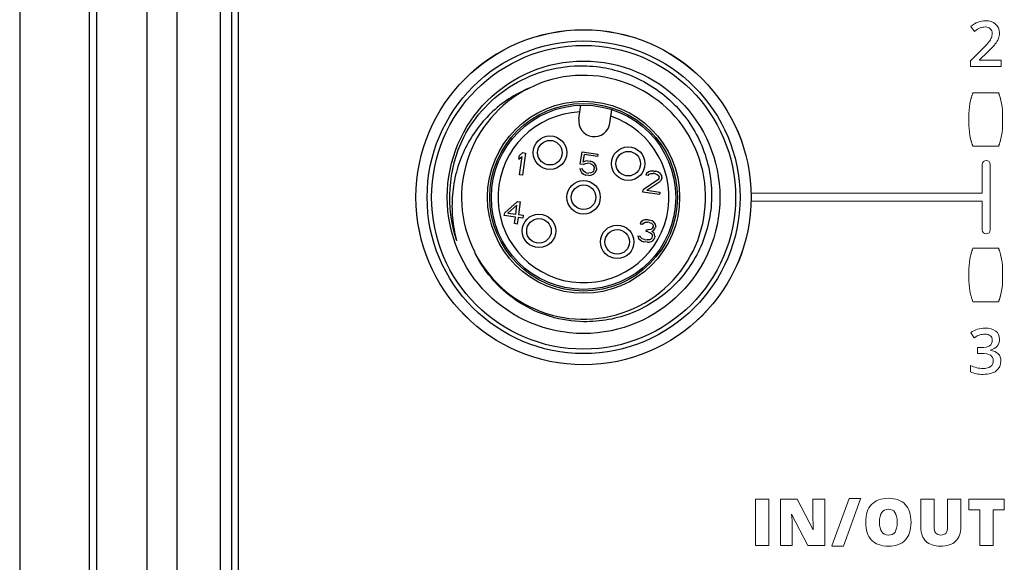
# Model space of a CAD drawing. Units: millimetres. Extents: x -1612 to 4641, y -4874 to 9.
# Drawn here: x -1199 to -1155, y -4427 to -4403 of the extents above; entities that cross this region are included whole.
import ezdxf

# ---------------------------------------------------------------- set-up
doc = ezdxf.new("R2010")
doc.units = ezdxf.units.MM
doc.header["$LTSCALE"] = 65.395
for name, color, linetype in [('03_ALL_AXES', 7, 'CONTINUOUS'), ('07_ALL_FEATURES', 7, 'CONTINUOUS'), ('BH_UPDATES', 7, 'CONTINUOUS'), ('UI Label', 7, 'CONTINUOUS')]:
    doc.layers.add(name, color=color, linetype=linetype)

msp = doc.modelspace()

# ---------------------------------------------------------------- linework, layer by layer
at = {"layer": '03_ALL_AXES', "color": 7, "linetype": 'Continuous'}
msp.add_circle((-1174.091, -4410.785), 7.5, dxfattribs=at)
at = {"layer": '07_ALL_FEATURES', "color": 7, "linetype": 'Continuous'}
for p, q in [((-1193.613, -4529.593), (-1193.613, -4352.978)), ((-1192.276, -4529.593), (-1192.276, -4352.978)), ((-1190.352, -4353.772), (-1190.352, -4529.798)), ((-1189.852, -4353.772), (-1189.852, -4529.798)), ((-1189.841, -4353.784), (-1189.841, -4529.787)), ((-1189.541, -4354.085), (-1189.541, -4529.485)), ((-1199.323, -4360.155), (-1199.323, -4522.416)), ((-1196.217, -4361.453), (-1196.217, -4521.117)), ((-1195.893, -4361.453), (-1195.893, -4521.117)), ((-1174.304, -4407.271), (-1174.218, -4406.662)), ((-1172.918, -4407.466), (-1172.832, -4406.857)), ((-1179.471, -4408.13), (-1179.475, -4408.138)), ((-1179.471, -4408.13), (-1179.475, -4408.138)), ((-1179.474, -4408.136), (-1179.471, -4408.13)), ((-1179.474, -4408.136), (-1179.471, -4408.13)), ((-1176.982, -4409.085), (-1176.959, -4408.917)), ((-1176.982, -4409.085), (-1176.838, -4408.955)), ((-1176.814, -4408.787), (-1176.959, -4408.917)), ((-1176.953, -4409.777), (-1176.838, -4408.955)), ((-1176.69, -4408.804), (-1176.83, -4409.794)), ((-1176.814, -4408.787), (-1176.69, -4408.804)), ((-1174.236, -4409.304), (-1174.159, -4408.756)), ((-1174.159, -4408.756), (-1173.458, -4408.854)), ((-1174.071, -4408.876), (-1174.118, -4409.213)), ((-1173.472, -4408.96), (-1174.071, -4408.876)), ((-1173.458, -4408.854), (-1173.472, -4408.96)), ((-1174.092, -4409.324), (-1174.236, -4409.304)), ((-1174.006, -4409.164), (-1174.118, -4409.213)), ((-1174.092, -4409.324), (-1174, -4409.272)), ((-1173.9, -4409.158), (-1174.006, -4409.164)), ((-1174, -4409.272), (-1173.915, -4409.263)), ((-1173.791, -4409.28), (-1173.915, -4409.263)), ((-1173.9, -4409.158), (-1173.776, -4409.175)), ((-1173.791, -4409.28), (-1173.711, -4409.313)), ((-1173.676, -4409.21), (-1173.776, -4409.175)), ((-1173.711, -4409.313), (-1173.655, -4409.364)), ((-1173.582, -4409.288), (-1173.676, -4409.21)), ((-1173.655, -4409.364), (-1173.623, -4409.433)), ((-1173.532, -4409.381), (-1173.582, -4409.288)), ((-1173.505, -4409.492), (-1173.532, -4409.381)), ((-1176.83, -4409.794), (-1176.953, -4409.777)), ((-1174.263, -4409.493), (-1174.233, -4409.583)), ((-1174.263, -4409.493), (-1174.139, -4409.511)), ((-1174.233, -4409.583), (-1174.183, -4409.676)), ((-1174.183, -4409.676), (-1174.089, -4409.754)), ((-1174.11, -4409.601), (-1174.139, -4409.511)), ((-1174.054, -4409.652), (-1174.11, -4409.601)), ((-1174.089, -4409.754), (-1173.989, -4409.79)), ((-1173.974, -4409.684), (-1174.054, -4409.652)), ((-1173.865, -4409.807), (-1173.989, -4409.79)), ((-1173.974, -4409.684), (-1173.85, -4409.702)), ((-1173.865, -4409.807), (-1173.759, -4409.8)), ((-1173.765, -4409.692), (-1173.85, -4409.702)), ((-1173.697, -4409.659), (-1173.765, -4409.692)), ((-1173.759, -4409.8), (-1173.647, -4409.752)), ((-1173.647, -4409.601), (-1173.697, -4409.659)), ((-1173.617, -4409.541), (-1173.647, -4409.601)), ((-1173.647, -4409.752), (-1173.573, -4409.676)), ((-1173.623, -4409.433), (-1173.611, -4409.499)), ((-1173.617, -4409.541), (-1173.611, -4409.499)), ((-1173.573, -4409.676), (-1173.517, -4409.577)), ((-1173.505, -4409.492), (-1173.517, -4409.577)), ((-1171.273, -4409.716), (-1171.305, -4409.797)), ((-1171.202, -4409.812), (-1171.305, -4409.797)), ((-1171.179, -4409.643), (-1171.273, -4409.716)), ((-1171.202, -4409.812), (-1171.152, -4409.754)), ((-1171.09, -4409.613), (-1171.179, -4409.643)), ((-1171.152, -4409.754), (-1171.084, -4409.721)), ((-1170.943, -4409.612), (-1171.09, -4409.613)), ((-1171.084, -4409.721), (-1170.978, -4409.714)), ((-1170.896, -4409.726), (-1170.978, -4409.714)), ((-1170.943, -4409.612), (-1170.86, -4409.623)), ((-1170.896, -4409.726), (-1170.795, -4409.761)), ((-1170.739, -4409.662), (-1170.86, -4409.623)), ((-1170.795, -4409.761), (-1170.74, -4409.812)), ((-1170.74, -4409.812), (-1170.707, -4409.881)), ((-1170.663, -4409.716), (-1170.739, -4409.662)), ((-1170.592, -4409.811), (-1170.663, -4409.716)), ((-1170.583, -4409.899), (-1170.592, -4409.811)), ((-1170.766, -4410.002), (-1171.418, -4410.447)), ((-1171.253, -4410.471), (-1170.672, -4410.08)), ((-1170.713, -4409.923), (-1170.766, -4410.002)), ((-1170.713, -4409.923), (-1170.707, -4409.881)), ((-1170.672, -4410.08), (-1170.622, -4410.022)), ((-1170.622, -4410.022), (-1170.589, -4409.941)), ((-1170.583, -4409.899), (-1170.589, -4409.941)), ((-1171.433, -4410.553), (-1171.418, -4410.447)), ((-1170.69, -4410.657), (-1171.433, -4410.553)), ((-1171.253, -4410.471), (-1170.675, -4410.552)), ((-1170.675, -4410.552), (-1170.69, -4410.657)), ((-1177.046, -4410.976), (-1177.621, -4411.475)), ((-1177.477, -4411.495), (-1177.07, -4411.144)), ((-1177.126, -4411.545), (-1177.07, -4411.144)), ((-1177.046, -4410.976), (-1176.922, -4410.993)), ((-1176.922, -4410.993), (-1177.002, -4411.562)), ((-1177.639, -4411.601), (-1177.621, -4411.475)), ((-1177.477, -4411.495), (-1177.126, -4411.545)), ((-1177.002, -4411.562), (-1176.796, -4411.591)), ((-1176.796, -4411.591), (-1176.814, -4411.717)), ((-1177.144, -4411.671), (-1177.639, -4411.601)), ((-1177.185, -4411.966), (-1177.144, -4411.671)), ((-1177.062, -4411.983), (-1177.185, -4411.966)), ((-1177.02, -4411.688), (-1177.062, -4411.983)), ((-1176.814, -4411.717), (-1177.02, -4411.688)), ((-1171.53, -4411.901), (-1171.562, -4411.983)), ((-1171.459, -4411.997), (-1171.562, -4411.983)), ((-1171.435, -4411.829), (-1171.53, -4411.901)), ((-1171.459, -4411.997), (-1171.409, -4411.94)), ((-1171.347, -4411.798), (-1171.435, -4411.829)), ((-1171.409, -4411.94), (-1171.341, -4411.906)), ((-1171.199, -4411.797), (-1171.347, -4411.798)), ((-1171.341, -4411.906), (-1171.235, -4411.9)), ((-1171.152, -4411.911), (-1171.235, -4411.9)), ((-1171.199, -4411.797), (-1171.158, -4411.803)), ((-1171.017, -4411.845), (-1171.158, -4411.803)), ((-1171.152, -4411.911), (-1171.052, -4411.947)), ((-1171.052, -4411.947), (-1170.996, -4411.998)), ((-1170.94, -4411.898), (-1171.017, -4411.845)), ((-1170.996, -4411.998), (-1170.964, -4412.067)), ((-1170.869, -4411.994), (-1170.94, -4411.898)), ((-1170.861, -4412.081), (-1170.869, -4411.994)), ((-1171.294, -4412.321), (-1171.282, -4412.237)), ((-1171.212, -4412.333), (-1171.294, -4412.321)), ((-1171.282, -4412.237), (-1171.2, -4412.249)), ((-1171.212, -4412.333), (-1171.091, -4412.371)), ((-1171.07, -4412.224), (-1171.2, -4412.249)), ((-1171.091, -4412.371), (-1171.035, -4412.422)), ((-1171.023, -4412.187), (-1171.07, -4412.224)), ((-1171.041, -4412.314), (-1170.949, -4412.262)), ((-1170.943, -4412.37), (-1171.041, -4412.314)), ((-1171.035, -4412.422), (-1171.005, -4412.512)), ((-1170.97, -4412.109), (-1171.023, -4412.187)), ((-1170.97, -4412.109), (-1170.964, -4412.067)), ((-1170.949, -4412.262), (-1170.899, -4412.205)), ((-1170.911, -4412.439), (-1170.943, -4412.37)), ((-1170.902, -4412.527), (-1170.911, -4412.439)), ((-1170.899, -4412.205), (-1170.867, -4412.123)), ((-1170.861, -4412.081), (-1170.867, -4412.123)), ((-1171.657, -4412.507), (-1171.645, -4412.573)), ((-1171.657, -4412.507), (-1171.554, -4412.521)), ((-1171.645, -4412.573), (-1171.613, -4412.642)), ((-1171.613, -4412.642), (-1171.557, -4412.693)), ((-1171.557, -4412.693), (-1171.48, -4412.746)), ((-1171.539, -4412.566), (-1171.554, -4412.521)), ((-1171.504, -4412.614), (-1171.539, -4412.566)), ((-1171.465, -4412.641), (-1171.504, -4412.614)), ((-1171.48, -4412.746), (-1171.4, -4412.779)), ((-1171.365, -4412.676), (-1171.465, -4412.641)), ((-1171.235, -4412.802), (-1171.4, -4412.779)), ((-1171.365, -4412.676), (-1171.241, -4412.694)), ((-1171.135, -4412.687), (-1171.241, -4412.694)), ((-1171.235, -4412.802), (-1171.15, -4412.793)), ((-1171.15, -4412.793), (-1171.062, -4412.762)), ((-1171.091, -4412.672), (-1171.135, -4412.687)), ((-1171.044, -4412.636), (-1171.091, -4412.672)), ((-1171.062, -4412.762), (-1170.994, -4412.729)), ((-1171.017, -4412.596), (-1171.044, -4412.636)), ((-1171.017, -4412.596), (-1171.005, -4412.512)), ((-1170.994, -4412.729), (-1170.944, -4412.671)), ((-1170.944, -4412.671), (-1170.914, -4412.611)), ((-1170.902, -4412.527), (-1170.914, -4412.611))]:
    msp.add_line(p, q, dxfattribs=at)
for centre, radius in [((-1174.091, -4410.785), 7), ((-1174.091, -4410.785), 6.8), ((-1174.091, -4410.785), 6.1), ((-1174.091, -4410.785), 4.3), ((-1174.091, -4410.785), 4.2), ((-1174.091, -4410.785), 4.125), ((-1175.595, -4408.789), 0.75), ((-1175.595, -4408.789), 0.55), ((-1172.094, -4409.281), 0.75), ((-1172.094, -4409.281), 0.55), ((-1174.091, -4410.785), 0.75), ((-1174.091, -4410.785), 0.55), ((-1176.087, -4412.29), 0.75), ((-1176.087, -4412.29), 0.55), ((-1172.586, -4412.782), 0.75), ((-1172.586, -4412.782), 0.55)]:
    msp.add_circle(centre, radius, dxfattribs=at)
for centre, radius, start, end in [((-1174.091, -4410.785), 5.458, 207.3992, 206.4602), ((-1174.091, -4410.785), 3.825, 92.5449, 71.4551), ((-1173.611, -4407.369), 0.7, 172, 352), ((-1174.091, -4410.785), 6, 153.7994, 198.811), ((-1174.095, -4410.782), 5.995, 153.2656, 153.7482), ((-1174.178, -4410.853), 5.952, 152.3785, 152.7802), ((-1174.124, -4410.797), 5.964, 198.2934, 198.8161), ((-1174.073, -4410.888), 5.43, 205.4013, 205.812), ((-1174.066, -4410.885), 5.437, 205.812, 206.3441)]:
    msp.add_arc(centre, radius, start, end, dxfattribs=at)
for points, knots in [([(-1179.452, -4408.093), (-1179.199, -4407.61), (-1178.556, -4406.707), (-1177.263, -4405.67), (-1175.737, -4405.023), (-1174.637, -4404.888), (-1174.091, -4404.898)], [0, 0, 0, 0, 0.250014, 0.500017, 0.750013, 1, 1, 1, 1]), ([(-1174.091, -4404.898), (-1173.716, -4404.904), (-1172.967, -4404.989), (-1171.889, -4405.328), (-1170.896, -4405.867), (-1170.023, -4406.586), (-1169.307, -4407.46), (-1168.771, -4408.455), (-1168.44, -4409.536), (-1168.324, -4410.66), (-1168.431, -4411.786), (-1168.755, -4412.869), (-1169.286, -4413.867), (-1170.003, -4414.741), (-1170.879, -4415.456), (-1171.879, -4415.983), (-1172.964, -4416.3), (-1173.717, -4416.362), (-1174.091, -4416.355)], [0, 0, 0, 0, 0.062506, 0.125007, 0.18751, 0.250014, 0.312518, 0.37502, 0.437521, 0.500022, 0.562522, 0.62502, 0.687519, 0.750017, 0.812514, 0.87501, 0.937503, 1, 1, 1, 1]), ([(-1176.523, -4405.898), (-1176.84, -4406.03), (-1177.451, -4406.354), (-1178.26, -4407.001), (-1178.936, -4407.785), (-1179.459, -4408.679), (-1179.813, -4409.653), (-1179.989, -4410.673), (-1179.983, -4411.708), (-1179.86, -4412.388), (-1179.77, -4412.72)], [0, 0, 0, 0, 0.12497, 0.249943, 0.374931, 0.499925, 0.624932, 0.749945, 0.874964, 1, 1, 1, 1]), ([(-1174.091, -4416.355), (-1174.591, -4416.346), (-1175.596, -4416.192), (-1176.98, -4415.564), (-1178.145, -4414.587), (-1178.716, -4413.746), (-1178.939, -4413.298)], [0, 0, 0, 0, 0.250011, 0.500007, 0.749999, 1, 1, 1, 1])]:
    msp.add_open_spline(points, degree=3, knots=knots, dxfattribs=at)
at = {"layer": 'BH_UPDATES', "lineweight": 0}
for p, q in [((-1165.806, -4424.295), (-1166.397, -4424.295)), ((-1166.397, -4424.295), (-1166.397, -4426.379)), ((-1165.806, -4426.379), (-1165.806, -4424.295)), ((-1162.213, -4424.265), (-1162.981, -4426.383)), ((-1162.467, -4426.407), (-1161.699, -4424.289)), ((-1161.691, -4424.265), (-1162.213, -4424.265)), ((-1161.699, -4424.289), (-1161.691, -4424.265)), ((-1155.264, -4424.295), (-1156.852, -4424.295)), ((-1156.852, -4424.295), (-1156.852, -4424.783)), ((-1155.264, -4424.783), (-1155.264, -4424.295)), ((-1156.852, -4424.783), (-1156.352, -4424.783)), ((-1156.352, -4424.783), (-1156.352, -4426.379)), ((-1155.763, -4426.379), (-1155.763, -4424.783)), ((-1155.763, -4424.783), (-1155.264, -4424.783)), ((-1166.397, -4426.379), (-1165.806, -4426.379)), ((-1162.981, -4426.383), (-1162.989, -4426.407)), ((-1162.989, -4426.407), (-1162.467, -4426.407)), ((-1156.352, -4426.379), (-1155.763, -4426.379))]:
    msp.add_line(p, q, dxfattribs=at)
for points in [[(-1156.072, -4409.135), (-1156.17, -4409.135), (-1156.249, -4409.214), (-1156.249, -4409.312)], [(-1156.249, -4409.312), (-1156.249, -4409.312), (-1156.249, -4410.605), (-1156.249, -4410.605)], [(-1155.896, -4409.312), (-1155.896, -4409.214), (-1155.975, -4409.135), (-1156.072, -4409.135)], [(-1155.896, -4412.252), (-1155.896, -4412.252), (-1155.896, -4409.312), (-1155.896, -4409.312)], [(-1166.586, -4410.605), (-1166.59, -4410.605), (-1166.594, -4410.607), (-1166.598, -4410.608)], [(-1156.249, -4410.605), (-1156.249, -4410.605), (-1166.586, -4410.605), (-1166.586, -4410.605)], [(-1166.594, -4410.955), (-1166.592, -4410.955), (-1166.588, -4410.958), (-1166.586, -4410.958)], [(-1166.586, -4410.958), (-1166.586, -4410.958), (-1156.249, -4410.958), (-1156.249, -4410.958)], [(-1156.249, -4410.958), (-1156.249, -4410.958), (-1156.249, -4412.252), (-1156.249, -4412.252)], [(-1164.532, -4424.295), (-1164.532, -4424.295), (-1165.283, -4424.295), (-1165.283, -4424.295)], [(-1165.283, -4424.295), (-1165.283, -4424.295), (-1165.283, -4426.379), (-1165.283, -4426.379)], [(-1164.527, -4424.304), (-1164.527, -4424.304), (-1164.532, -4424.295), (-1164.532, -4424.295)], [(-1163.81, -4425.673), (-1163.81, -4425.673), (-1164.527, -4424.304), (-1164.527, -4424.304)], [(-1163.297, -4424.295), (-1163.297, -4424.295), (-1163.825, -4424.295), (-1163.825, -4424.295)], [(-1163.825, -4424.295), (-1163.825, -4424.295), (-1163.825, -4425.239), (-1163.825, -4425.239)], [(-1163.297, -4426.379), (-1163.297, -4426.379), (-1163.297, -4424.295), (-1163.297, -4424.295)], [(-1160.45, -4424.262), (-1160.779, -4424.262), (-1161.033, -4424.355), (-1161.206, -4424.538)], [(-1159.696, -4424.536), (-1159.867, -4424.354), (-1160.12, -4424.262), (-1160.45, -4424.262)], [(-1158.409, -4424.295), (-1158.409, -4424.295), (-1159.001, -4424.295), (-1159.001, -4424.295)], [(-1159.001, -4424.295), (-1159.001, -4424.295), (-1159.001, -4425.558), (-1159.001, -4425.558)], [(-1158.409, -4425.515), (-1158.409, -4425.515), (-1158.409, -4424.295), (-1158.409, -4424.295)], [(-1157.212, -4424.295), (-1157.212, -4424.295), (-1157.801, -4424.295), (-1157.801, -4424.295)], [(-1157.801, -4424.295), (-1157.801, -4424.295), (-1157.801, -4425.512), (-1157.801, -4425.512)], [(-1157.212, -4425.546), (-1157.212, -4425.546), (-1157.212, -4424.295), (-1157.212, -4424.295)], [(-1164.757, -4425.438), (-1164.757, -4425.329), (-1164.765, -4425.173), (-1164.78, -4424.974)], [(-1164.78, -4424.974), (-1164.78, -4424.974), (-1164.056, -4426.369), (-1164.056, -4426.369)], [(-1163.825, -4425.239), (-1163.825, -4425.35), (-1163.82, -4425.497), (-1163.81, -4425.673)], [(-1164.757, -4426.379), (-1164.757, -4426.379), (-1164.757, -4425.438), (-1164.757, -4425.438)], [(-1159.001, -4425.558), (-1159.001, -4425.83), (-1158.923, -4426.042), (-1158.77, -4426.188)], [(-1158.332, -4425.819), (-1158.383, -4425.757), (-1158.409, -4425.655), (-1158.409, -4425.515)], [(-1157.801, -4425.512), (-1157.801, -4425.655), (-1157.825, -4425.758), (-1157.873, -4425.82)], [(-1157.445, -4426.181), (-1157.29, -4426.031), (-1157.212, -4425.817), (-1157.212, -4425.546)], [(-1165.283, -4426.379), (-1165.283, -4426.379), (-1164.757, -4426.379), (-1164.757, -4426.379)], [(-1164.056, -4426.369), (-1164.056, -4426.369), (-1164.051, -4426.379), (-1164.051, -4426.379)], [(-1164.051, -4426.379), (-1164.051, -4426.379), (-1163.297, -4426.379), (-1163.297, -4426.379)]]:
    msp.add_open_spline(points, degree=3, dxfattribs=at)
for points, knots in [([(-1166.598, -4410.608), (-1166.595, -4410.689), (-1166.594, -4410.765), (-1166.594, -4410.847), (-1166.594, -4410.882), (-1166.594, -4410.92), (-1166.594, -4410.955)], [4, 4, 4, 4, 5, 5, 5, 6, 6, 6, 6]), ([(-1156.249, -4412.252), (-1156.249, -4412.349), (-1156.17, -4412.428), (-1156.072, -4412.428), (-1155.975, -4412.428), (-1155.896, -4412.349), (-1155.896, -4412.252)], [9, 9, 9, 9, 10, 10, 10, 11, 11, 11, 11]), ([(-1161.206, -4424.538), (-1161.379, -4424.72), (-1161.467, -4424.987), (-1161.467, -4425.331), (-1161.467, -4425.679), (-1161.379, -4425.948), (-1161.205, -4426.131)], [1, 1, 1, 1, 2, 2, 2, 3, 3, 3, 3]), ([(-1160.155, -4425.774), (-1160.219, -4425.864), (-1160.319, -4425.911), (-1160.453, -4425.911), (-1160.719, -4425.911), (-1160.849, -4425.722), (-1160.849, -4425.334), (-1160.849, -4424.942), (-1160.718, -4424.752), (-1160.45, -4424.752), (-1160.319, -4424.752), (-1160.223, -4424.797), (-1160.157, -4424.891)], [0, 0, 0, 0, 1, 1, 1, 2, 2, 2, 3, 3, 3, 4, 4, 4, 4]), ([(-1159.697, -4426.132), (-1159.526, -4425.95), (-1159.439, -4425.682), (-1159.439, -4425.334), (-1159.439, -4424.985), (-1159.525, -4424.717), (-1159.696, -4424.536)], [5, 5, 5, 5, 6, 6, 6, 7, 7, 7, 7]), ([(-1160.157, -4424.891), (-1160.091, -4424.985), (-1160.057, -4425.134), (-1160.057, -4425.334), (-1160.057, -4425.533), (-1160.09, -4425.68), (-1160.155, -4425.774)], [4, 4, 4, 4, 5, 5, 5, 6, 6, 6, 6]), ([(-1161.205, -4426.131), (-1161.031, -4426.314), (-1160.778, -4426.407), (-1160.453, -4426.407), (-1160.123, -4426.407), (-1159.869, -4426.315), (-1159.697, -4426.132)], [3, 3, 3, 3, 4, 4, 4, 5, 5, 5, 5]), ([(-1157.873, -4425.82), (-1157.921, -4425.88), (-1157.999, -4425.911), (-1158.106, -4425.911), (-1158.207, -4425.911), (-1158.28, -4425.88), (-1158.332, -4425.819)], [1, 1, 1, 1, 2, 2, 2, 3, 3, 3, 3]), ([(-1158.77, -4426.188), (-1158.618, -4426.333), (-1158.397, -4426.407), (-1158.114, -4426.407), (-1157.824, -4426.407), (-1157.599, -4426.331), (-1157.445, -4426.181)], [8, 8, 8, 8, 9, 9, 9, 10, 10, 10, 10])]:
    msp.add_open_spline(points, degree=3, knots=knots, dxfattribs=at)
at = {"layer": 'UI Label', "lineweight": 0}
for points in [[(-1189.54, -4354.085), (-1189.54, -4354.085), (-1189.54, -4529.485), (-1189.54, -4529.485)], [(-1156.766, -4403.144), (-1156.654, -4403.049), (-1156.545, -4402.982), (-1156.44, -4402.942)], [(-1156.591, -4403.357), (-1156.591, -4403.357), (-1156.766, -4403.144), (-1156.766, -4403.144)], [(-1156.341, -4403.203), (-1156.413, -4403.231), (-1156.497, -4403.283), (-1156.591, -4403.357)], [(-1155.952, -4403.825), (-1155.902, -4403.759), (-1155.866, -4403.697), (-1155.843, -4403.64)], [(-1156.258, -4404.159), (-1156.104, -4404.002), (-1156.003, -4403.891), (-1155.952, -4403.825)], [(-1155.681, -4403.937), (-1155.748, -4404.023), (-1155.861, -4404.141), (-1156.018, -4404.289)], [(-1156.777, -4404.681), (-1156.777, -4404.681), (-1156.258, -4404.159), (-1156.258, -4404.159)], [(-1156.018, -4404.289), (-1156.018, -4404.289), (-1156.368, -4404.628), (-1156.368, -4404.628)], [(-1156.777, -4404.927), (-1156.777, -4404.927), (-1156.777, -4404.681), (-1156.777, -4404.681)], [(-1155.411, -4404.927), (-1155.411, -4404.927), (-1156.777, -4404.927), (-1156.777, -4404.927)], [(-1156.368, -4404.628), (-1156.368, -4404.628), (-1156.368, -4404.641), (-1156.368, -4404.641)], [(-1156.368, -4404.641), (-1156.368, -4404.641), (-1155.411, -4404.641), (-1155.411, -4404.641)], [(-1155.411, -4404.641), (-1155.411, -4404.641), (-1155.411, -4404.927), (-1155.411, -4404.927)], [(-1156.738, -4406.316), (-1156.732, -4406.296), (-1156.726, -4406.277), (-1156.72, -4406.259)], [(-1156.72, -4406.259), (-1156.714, -4406.24), (-1156.709, -4406.224), (-1156.703, -4406.209)], [(-1156.703, -4406.209), (-1156.699, -4406.197), (-1156.695, -4406.185), (-1156.691, -4406.175)], [(-1156.691, -4406.175), (-1156.687, -4406.164), (-1156.684, -4406.154), (-1156.681, -4406.146)], [(-1156.681, -4406.146), (-1156.674, -4406.129), (-1156.67, -4406.117), (-1156.668, -4406.112)], [(-1156.668, -4406.112), (-1156.667, -4406.109), (-1156.666, -4406.108), (-1156.666, -4406.108)], [(-1156.666, -4406.108), (-1156.666, -4406.108), (-1155.523, -4406.108), (-1155.523, -4406.108)], [(-1155.523, -4406.108), (-1155.523, -4406.108), (-1155.522, -4406.109), (-1155.521, -4406.112)], [(-1155.521, -4406.112), (-1155.519, -4406.117), (-1155.515, -4406.129), (-1155.508, -4406.146)], [(-1155.508, -4406.146), (-1155.505, -4406.154), (-1155.502, -4406.164), (-1155.498, -4406.175)], [(-1155.498, -4406.175), (-1155.494, -4406.185), (-1155.49, -4406.197), (-1155.486, -4406.209)], [(-1155.486, -4406.209), (-1155.48, -4406.224), (-1155.475, -4406.24), (-1155.469, -4406.259)], [(-1155.469, -4406.259), (-1155.463, -4406.277), (-1155.457, -4406.296), (-1155.451, -4406.316)], [(-1156.844, -4407.032), (-1156.844, -4406.835), (-1156.821, -4406.639), (-1156.773, -4406.446)], [(-1156.773, -4406.444), (-1156.766, -4406.414), (-1156.758, -4406.384), (-1156.749, -4406.354)], [(-1156.773, -4406.446), (-1156.773, -4406.446), (-1156.773, -4406.444), (-1156.773, -4406.444)], [(-1156.749, -4406.354), (-1156.746, -4406.341), (-1156.742, -4406.329), (-1156.738, -4406.316)], [(-1155.451, -4406.316), (-1155.447, -4406.329), (-1155.443, -4406.341), (-1155.44, -4406.354)], [(-1155.44, -4406.354), (-1155.431, -4406.384), (-1155.423, -4406.414), (-1155.416, -4406.444)], [(-1155.416, -4406.444), (-1155.416, -4406.444), (-1155.415, -4406.446), (-1155.415, -4406.446)], [(-1155.415, -4406.446), (-1155.368, -4406.639), (-1155.345, -4406.835), (-1155.345, -4407.032)], [(-1156.844, -4407.579), (-1156.844, -4407.579), (-1156.844, -4407.032), (-1156.844, -4407.032)], [(-1155.345, -4407.032), (-1155.345, -4407.032), (-1155.345, -4407.579), (-1155.345, -4407.579)], [(-1156.773, -4408.165), (-1156.821, -4407.972), (-1156.844, -4407.775), (-1156.844, -4407.579)], [(-1155.345, -4407.579), (-1155.345, -4407.775), (-1155.368, -4407.972), (-1155.415, -4408.165)], [(-1156.773, -4408.167), (-1156.773, -4408.167), (-1156.773, -4408.165), (-1156.773, -4408.165)], [(-1156.749, -4408.257), (-1156.758, -4408.227), (-1156.766, -4408.196), (-1156.773, -4408.167)], [(-1156.738, -4408.294), (-1156.742, -4408.282), (-1156.746, -4408.27), (-1156.749, -4408.257)], [(-1156.72, -4408.352), (-1156.726, -4408.334), (-1156.732, -4408.315), (-1156.738, -4408.294)], [(-1156.703, -4408.402), (-1156.709, -4408.387), (-1156.714, -4408.37), (-1156.72, -4408.352)], [(-1156.691, -4408.436), (-1156.695, -4408.426), (-1156.699, -4408.414), (-1156.703, -4408.402)], [(-1156.681, -4408.465), (-1156.684, -4408.457), (-1156.687, -4408.447), (-1156.691, -4408.436)], [(-1156.668, -4408.499), (-1156.67, -4408.493), (-1156.674, -4408.482), (-1156.681, -4408.465)], [(-1156.666, -4408.503), (-1156.666, -4408.503), (-1156.667, -4408.502), (-1156.668, -4408.499)], [(-1155.523, -4408.503), (-1155.523, -4408.503), (-1156.666, -4408.503), (-1156.666, -4408.503)], [(-1155.521, -4408.499), (-1155.522, -4408.502), (-1155.523, -4408.503), (-1155.523, -4408.503)], [(-1155.508, -4408.465), (-1155.515, -4408.482), (-1155.519, -4408.493), (-1155.521, -4408.499)], [(-1155.498, -4408.436), (-1155.502, -4408.447), (-1155.505, -4408.457), (-1155.508, -4408.465)], [(-1155.486, -4408.402), (-1155.49, -4408.414), (-1155.494, -4408.426), (-1155.498, -4408.436)], [(-1155.469, -4408.352), (-1155.475, -4408.37), (-1155.48, -4408.387), (-1155.486, -4408.402)], [(-1155.451, -4408.294), (-1155.457, -4408.315), (-1155.463, -4408.334), (-1155.469, -4408.352)], [(-1155.44, -4408.257), (-1155.443, -4408.27), (-1155.447, -4408.282), (-1155.451, -4408.294)], [(-1155.416, -4408.167), (-1155.423, -4408.196), (-1155.431, -4408.227), (-1155.44, -4408.257)], [(-1155.415, -4408.165), (-1155.415, -4408.165), (-1155.416, -4408.167), (-1155.416, -4408.167)], [(-1156.773, -4413.402), (-1156.766, -4413.372), (-1156.758, -4413.342), (-1156.749, -4413.312)], [(-1156.749, -4413.312), (-1156.746, -4413.299), (-1156.742, -4413.287), (-1156.738, -4413.274)], [(-1156.738, -4413.274), (-1156.732, -4413.254), (-1156.726, -4413.235), (-1156.72, -4413.216)], [(-1156.72, -4413.216), (-1156.714, -4413.198), (-1156.709, -4413.182), (-1156.703, -4413.167)], [(-1156.703, -4413.167), (-1156.699, -4413.155), (-1156.695, -4413.143), (-1156.691, -4413.132)], [(-1156.691, -4413.132), (-1156.687, -4413.122), (-1156.684, -4413.112), (-1156.681, -4413.104)], [(-1156.681, -4413.104), (-1156.674, -4413.087), (-1156.67, -4413.075), (-1156.668, -4413.07)], [(-1156.668, -4413.07), (-1156.667, -4413.067), (-1156.666, -4413.066), (-1156.666, -4413.066)], [(-1156.666, -4413.066), (-1156.666, -4413.066), (-1155.523, -4413.066), (-1155.523, -4413.066)], [(-1155.523, -4413.066), (-1155.523, -4413.066), (-1155.522, -4413.067), (-1155.521, -4413.07)], [(-1155.521, -4413.07), (-1155.519, -4413.075), (-1155.515, -4413.087), (-1155.508, -4413.104)], [(-1155.508, -4413.104), (-1155.505, -4413.112), (-1155.502, -4413.122), (-1155.498, -4413.132)], [(-1155.498, -4413.132), (-1155.494, -4413.143), (-1155.49, -4413.155), (-1155.486, -4413.167)], [(-1155.486, -4413.167), (-1155.48, -4413.182), (-1155.475, -4413.198), (-1155.469, -4413.216)], [(-1155.469, -4413.216), (-1155.463, -4413.235), (-1155.457, -4413.254), (-1155.451, -4413.274)], [(-1155.451, -4413.274), (-1155.447, -4413.287), (-1155.443, -4413.299), (-1155.44, -4413.312)], [(-1155.44, -4413.312), (-1155.431, -4413.342), (-1155.423, -4413.372), (-1155.416, -4413.402)], [(-1156.844, -4413.99), (-1156.844, -4413.793), (-1156.821, -4413.597), (-1156.774, -4413.404)], [(-1156.774, -4413.404), (-1156.774, -4413.404), (-1156.773, -4413.402), (-1156.773, -4413.402)], [(-1155.416, -4413.402), (-1155.416, -4413.402), (-1155.416, -4413.404), (-1155.416, -4413.404)], [(-1155.416, -4413.404), (-1155.368, -4413.597), (-1155.345, -4413.793), (-1155.345, -4413.99)], [(-1156.844, -4414.536), (-1156.844, -4414.536), (-1156.844, -4413.99), (-1156.844, -4413.99)], [(-1155.345, -4413.99), (-1155.345, -4413.99), (-1155.345, -4414.536), (-1155.345, -4414.536)], [(-1156.774, -4415.123), (-1156.821, -4414.93), (-1156.844, -4414.733), (-1156.844, -4414.536)], [(-1155.345, -4414.536), (-1155.345, -4414.733), (-1155.368, -4414.93), (-1155.416, -4415.123)], [(-1156.773, -4415.125), (-1156.773, -4415.125), (-1156.774, -4415.123), (-1156.774, -4415.123)], [(-1155.416, -4415.123), (-1155.416, -4415.123), (-1155.416, -4415.125), (-1155.416, -4415.125)], [(-1156.749, -4415.215), (-1156.758, -4415.185), (-1156.766, -4415.154), (-1156.773, -4415.125)], [(-1156.738, -4415.252), (-1156.742, -4415.24), (-1156.746, -4415.228), (-1156.749, -4415.215)], [(-1156.72, -4415.31), (-1156.726, -4415.292), (-1156.732, -4415.273), (-1156.738, -4415.252)], [(-1156.703, -4415.36), (-1156.709, -4415.345), (-1156.714, -4415.328), (-1156.72, -4415.31)], [(-1156.691, -4415.394), (-1156.695, -4415.384), (-1156.699, -4415.372), (-1156.703, -4415.36)], [(-1156.681, -4415.423), (-1156.684, -4415.414), (-1156.687, -4415.405), (-1156.691, -4415.394)], [(-1156.668, -4415.457), (-1156.67, -4415.451), (-1156.674, -4415.44), (-1156.681, -4415.423)], [(-1156.666, -4415.461), (-1156.666, -4415.46), (-1156.667, -4415.46), (-1156.668, -4415.457)], [(-1155.523, -4415.461), (-1155.523, -4415.461), (-1156.666, -4415.461), (-1156.666, -4415.461)], [(-1155.521, -4415.457), (-1155.522, -4415.46), (-1155.523, -4415.46), (-1155.523, -4415.461)], [(-1155.508, -4415.423), (-1155.515, -4415.44), (-1155.519, -4415.451), (-1155.521, -4415.457)], [(-1155.498, -4415.394), (-1155.502, -4415.405), (-1155.505, -4415.414), (-1155.508, -4415.423)], [(-1155.486, -4415.36), (-1155.49, -4415.372), (-1155.494, -4415.384), (-1155.498, -4415.394)], [(-1155.469, -4415.31), (-1155.475, -4415.328), (-1155.48, -4415.345), (-1155.486, -4415.36)], [(-1155.451, -4415.252), (-1155.457, -4415.273), (-1155.463, -4415.292), (-1155.469, -4415.31)], [(-1155.44, -4415.215), (-1155.443, -4415.228), (-1155.447, -4415.24), (-1155.451, -4415.252)], [(-1155.416, -4415.125), (-1155.423, -4415.154), (-1155.431, -4415.185), (-1155.44, -4415.215)], [(-1156.608, -4417.073), (-1156.608, -4417.073), (-1156.766, -4416.847), (-1156.766, -4416.847)], [(-1155.647, -4416.773), (-1155.533, -4416.861), (-1155.476, -4416.981), (-1155.476, -4417.135)], [(-1156.357, -4416.946), (-1156.428, -4416.968), (-1156.511, -4417.01), (-1156.608, -4417.073)], [(-1155.476, -4417.135), (-1155.476, -4417.262), (-1155.513, -4417.369), (-1155.588, -4417.454)], [(-1156.464, -4417.781), (-1156.464, -4417.781), (-1156.464, -4417.518), (-1156.464, -4417.518)], [(-1156.464, -4417.518), (-1156.464, -4417.518), (-1156.287, -4417.518), (-1156.287, -4417.518)], [(-1155.588, -4417.454), (-1155.662, -4417.538), (-1155.767, -4417.596), (-1155.902, -4417.625)], [(-1155.902, -4417.625), (-1155.902, -4417.625), (-1155.902, -4417.636), (-1155.902, -4417.636)], [(-1155.902, -4417.636), (-1155.741, -4417.656), (-1155.619, -4417.707), (-1155.538, -4417.787)], [(-1156.289, -4417.781), (-1156.289, -4417.781), (-1156.464, -4417.781), (-1156.464, -4417.781)], [(-1156.772, -4418.605), (-1156.772, -4418.605), (-1156.772, -4418.317), (-1156.772, -4418.317)], [(-1156.772, -4418.317), (-1156.686, -4418.359), (-1156.596, -4418.392), (-1156.5, -4418.415)]]:
    msp.add_open_spline(points, degree=3, dxfattribs=at)
for points, knots in [([(-1156.44, -4402.942), (-1156.334, -4402.903), (-1156.221, -4402.883), (-1156.102, -4402.883), (-1155.914, -4402.883), (-1155.764, -4402.932), (-1155.651, -4403.03), (-1155.538, -4403.128), (-1155.482, -4403.259), (-1155.482, -4403.425), (-1155.482, -4403.516), (-1155.498, -4403.602), (-1155.531, -4403.684), (-1155.563, -4403.766), (-1155.613, -4403.85), (-1155.681, -4403.937)], [12, 12, 12, 12, 13, 13, 13, 14, 14, 14, 15, 15, 15, 16, 16, 16, 17, 17, 17, 17]), ([(-1155.89, -4403.239), (-1155.945, -4403.186), (-1156.021, -4403.16), (-1156.117, -4403.16), (-1156.194, -4403.16), (-1156.269, -4403.174), (-1156.341, -4403.203)], [7, 7, 7, 7, 8, 8, 8, 9, 9, 9, 9]), ([(-1174.092, -4418.282), (-1178.234, -4418.282), (-1181.592, -4414.924), (-1181.592, -4410.782), (-1181.592, -4406.64), (-1178.234, -4403.282), (-1174.092, -4403.282), (-1169.95, -4403.282), (-1166.592, -4406.64), (-1166.592, -4410.782), (-1166.592, -4414.924), (-1169.95, -4418.282), (-1174.092, -4418.282)], [0, 0, 0, 0, 1, 1, 1, 2, 2, 2, 3, 3, 3, 4, 4, 4, 4]), ([(-1155.843, -4403.64), (-1155.82, -4403.582), (-1155.808, -4403.52), (-1155.808, -4403.454), (-1155.808, -4403.363), (-1155.836, -4403.291), (-1155.89, -4403.239)], [5, 5, 5, 5, 6, 6, 6, 7, 7, 7, 7]), ([(-1156.766, -4416.847), (-1156.581, -4416.711), (-1156.367, -4416.643), (-1156.123, -4416.643), (-1155.92, -4416.643), (-1155.761, -4416.686), (-1155.647, -4416.773)], [24, 24, 24, 24, 25, 25, 25, 26, 26, 26, 26]), ([(-1155.888, -4416.984), (-1155.944, -4416.937), (-1156.027, -4416.914), (-1156.136, -4416.914), (-1156.213, -4416.914), (-1156.286, -4416.925), (-1156.357, -4416.946)], [20, 20, 20, 20, 21, 21, 21, 22, 22, 22, 22]), ([(-1156.287, -4417.518), (-1155.965, -4417.518), (-1155.804, -4417.407), (-1155.804, -4417.184), (-1155.804, -4417.098), (-1155.832, -4417.031), (-1155.888, -4416.984)], [18, 18, 18, 18, 19, 19, 19, 20, 20, 20, 20]), ([(-1155.875, -4418.362), (-1155.797, -4418.304), (-1155.759, -4418.215), (-1155.759, -4418.094), (-1155.759, -4417.986), (-1155.801, -4417.907), (-1155.887, -4417.857), (-1155.972, -4417.806), (-1156.107, -4417.781), (-1156.289, -4417.781)], [12, 12, 12, 12, 13, 13, 13, 14, 14, 14, 15, 15, 15, 15]), ([(-1155.538, -4417.787), (-1155.458, -4417.867), (-1155.417, -4417.974), (-1155.417, -4418.107), (-1155.417, -4418.301), (-1155.486, -4418.451), (-1155.622, -4418.556)], [4, 4, 4, 4, 5, 5, 5, 6, 6, 6, 6]), ([(-1155.622, -4418.556), (-1155.759, -4418.661), (-1155.954, -4418.714), (-1156.207, -4418.714), (-1156.43, -4418.714), (-1156.618, -4418.677), (-1156.772, -4418.605)], [6, 6, 6, 6, 7, 7, 7, 8, 8, 8, 8]), ([(-1156.5, -4418.415), (-1156.405, -4418.438), (-1156.313, -4418.449), (-1156.225, -4418.449), (-1156.068, -4418.449), (-1155.952, -4418.42), (-1155.875, -4418.362)], [10, 10, 10, 10, 11, 11, 11, 12, 12, 12, 12])]:
    msp.add_open_spline(points, degree=3, knots=knots, dxfattribs=at)

doc.saveas('drawing.dxf')
